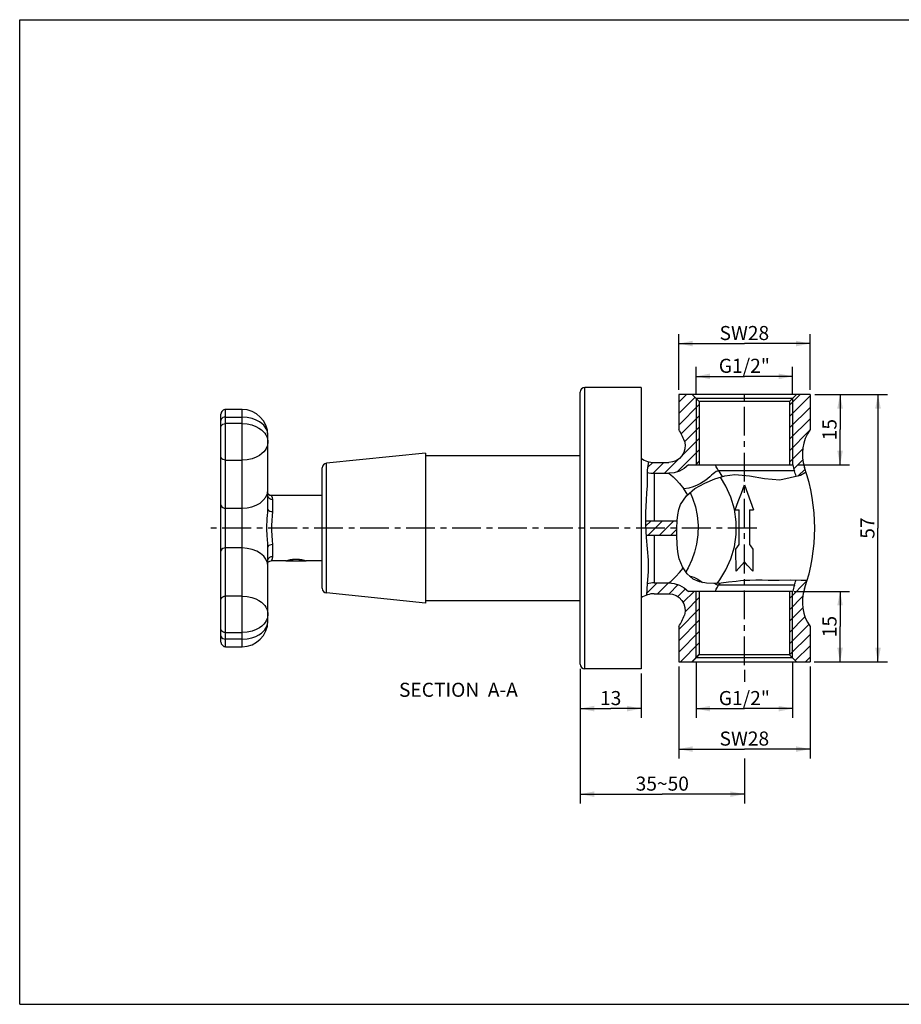
# Model space of a CAD drawing. Units: millimetres. Extents: x 0 to 297, y 0 to 210.
import ezdxf

# ---------------------------------------------------------------- set-up
doc = ezdxf.new("R2010")
doc.units = ezdxf.units.MM
doc.header["$LTSCALE"] = 16.335
doc.linetypes.add('CENTER', pattern=[0.6, 0.375, -0.075, 0.075, -0.075])
doc.layers.get('0').update_dxf_attribs({"linetype": 'CONTINUOUS'})
for name, color, linetype in [('02__ASM_ALL_AXES', 7, 'CONTINUOUS'), ('DEF_LAYER_ASSEM_MEMBER', 7, 'CONTINUOUS'), ('DEF_LAYER_DIM', 7, 'CONTINUOUS'), ('DEF_LAYER_NOTE', 7, 'CONTINUOUS')]:
    doc.layers.add(name, color=color, linetype=linetype)
doc.styles.get("Standard").update_dxf_attribs({"font": 'txt', "width": 0.8})
doc.dimstyles.new('DIMSTYLE_2', dxfattribs={"dimtxt": 3, "dimasz": 3, "dimexe": 2, "dimexo": 1, "dimgap": 0.75, "dimtad": 1, "dimdec": 3, "dimdsep": 46, "dimtxsty": 'Standard', "dimblk": '_FILLED', "dimblk1": '_FILLED', "dimblk2": '_FILLED', "dimcen": 0.09, "dimadec": 0, "dimazin": 0, "dimtp": 0.001, "dimtm": 0.001, "dimtfac": 1, "dimtdec": 3, "dimtofl": 0, "dimtmove": 0, "dimatfit": 3, "dimldrblk": '_FILLED', "dimfxl": 1, "dimtolj": 1, "dimarcsym": 0})

# ---------------------------------------------------------------- blocks, each defined once
blk = doc.blocks.new('_FILLED')
at = {"color": 0, "linetype": 'ByBlock'}
blk.add_solid([(0, 0), (-1, 0.2), (-1, -0.2)], dxfattribs=at)
blk = doc.blocks.new('*D2')
at = {"layer": 'DEF_LAYER_DIM', "color": 2, "linetype": 'Continuous', "transparency": 16777216}
for p, q in [((144.2145325846, 134.680473845), (144.2145325846, 135.930473845)), ((144.2145325846, 130.2690400516), (144.2145325846, 134.680473845)), ((164.8145325846, 134.680473845), (164.8145325846, 135.930473845)), ((164.8145325846, 130.2690400516), (164.8145325846, 134.680473845)), ((144.2145325846, 133.930473845), (154.5145325846, 133.930473845)), ((164.8145325846, 133.930473845), (154.5145325846, 133.930473845))]:
    blk.add_line(p, q, dxfattribs=at)
at = {"layer": 'DEF_LAYER_DIM', "color": 2, "linetype": 'Continuous', "transparency": 16777216, "xscale": 3, "yscale": 3, "zscale": 3, "rotation": 180}
blk.add_blockref('_FILLED', (144.2145325846, 133.930473845), dxfattribs=at)
at = {"layer": 'DEF_LAYER_DIM', "color": 2, "linetype": 'Continuous', "transparency": 16777216, "xscale": 3, "yscale": 3, "zscale": 3}
blk.add_blockref('_FILLED', (164.8145325846, 133.930473845), dxfattribs=at)
at = {"layer": 'DEF_LAYER_DIM', "color": 2, "linetype": 'Continuous', "transparency": 16777216, "insert": (154.5145325846, 137.680473845), "char_height": 3, "width": 12, "attachment_point": 2, "line_spacing_factor": 0.9}
blk.add_mtext('G1/2"', dxfattribs=at)
blk = doc.blocks.new('*D3')
at = {"layer": 'DEF_LAYER_DIM', "color": 2, "linetype": 'Continuous', "transparency": 16777216}
for p, q in [((140.5145325846, 131.0690400516), (140.5145325846, 142.9226058506)), ((168.5145325846, 131.0690400516), (168.5145325846, 142.9226058506)), ((140.5145325846, 140.9226058506), (154.5145325846, 140.9226058506)), ((168.5145325846, 140.9226058506), (154.5145325846, 140.9226058506))]:
    blk.add_line(p, q, dxfattribs=at)
at = {"layer": 'DEF_LAYER_DIM', "color": 2, "linetype": 'Continuous', "transparency": 16777216, "xscale": 3, "yscale": 3, "zscale": 3, "rotation": 180}
blk.add_blockref('_FILLED', (140.5145325846, 140.9226058506), dxfattribs=at)
at = {"layer": 'DEF_LAYER_DIM', "color": 2, "linetype": 'Continuous', "transparency": 16777216, "xscale": 3, "yscale": 3, "zscale": 3}
blk.add_blockref('_FILLED', (168.5145325846, 140.9226058506), dxfattribs=at)
at = {"layer": 'DEF_LAYER_DIM', "color": 2, "linetype": 'Continuous', "transparency": 16777216, "insert": (154.5145325846, 144.6726058506), "char_height": 3, "width": 9.6, "attachment_point": 2, "line_spacing_factor": 0.9}
blk.add_mtext('SW28', dxfattribs=at)
blk = doc.blocks.new('*D4')
at = {"layer": 'DEF_LAYER_DIM', "color": 2, "linetype": 'Continuous', "transparency": 16777216}
for p, q in [((169.5145325846, 130.0690400516), (176.9257262461, 130.0690400516)), ((174.9257262461, 130.0690400516), (174.9257262461, 122.5690400516)), ((174.9257262461, 115.0690400516), (174.9257262461, 122.5690400516)), ((165.8291789382, 115.0690400516), (176.9257262461, 115.0690400516))]:
    blk.add_line(p, q, dxfattribs=at)
at = {"layer": 'DEF_LAYER_DIM', "color": 2, "linetype": 'Continuous', "transparency": 16777216, "xscale": 3, "yscale": 3, "zscale": 3}
for p, rotation in [((174.9257262461, 130.0690400516), 90), ((174.9257262461, 115.0690400516), 270)]:
    blk.add_blockref('_FILLED', p, dxfattribs=dict(at, rotation=rotation))
at = {"layer": 'DEF_LAYER_DIM', "color": 2, "linetype": 'Continuous', "transparency": 16777216, "insert": (171.1757262461, 122.5690400516), "char_height": 3, "width": 4.8, "attachment_point": 2, "rotation": 90, "line_spacing_factor": 0.9}
blk.add_mtext('15', dxfattribs=at)
blk = doc.blocks.new('*D5')
at = {"layer": 'DEF_LAYER_DIM', "color": 2, "linetype": 'Continuous', "transparency": 16777216}
for p, q in [((144.2145325846, 72.8690400516), (144.2145325846, 63.815450441)), ((164.8145325846, 72.8690400516), (164.8145325846, 63.815450441)), ((144.2145325846, 63.815450441), (144.2145325846, 61.065450441)), ((144.2145325846, 63.065450441), (154.5145325846, 63.065450441)), ((164.8145325846, 63.065450441), (154.5145325846, 63.065450441)), ((164.8145325846, 63.815450441), (164.8145325846, 61.065450441))]:
    blk.add_line(p, q, dxfattribs=at)
at = {"layer": 'DEF_LAYER_DIM', "color": 2, "linetype": 'Continuous', "transparency": 16777216, "xscale": 3, "yscale": 3, "zscale": 3, "rotation": 180}
blk.add_blockref('_FILLED', (144.2145325846, 63.065450441), dxfattribs=at)
at = {"layer": 'DEF_LAYER_DIM', "color": 2, "linetype": 'Continuous', "transparency": 16777216, "xscale": 3, "yscale": 3, "zscale": 3}
blk.add_blockref('_FILLED', (164.8145325846, 63.065450441), dxfattribs=at)
at = {"layer": 'DEF_LAYER_DIM', "color": 2, "linetype": 'Continuous', "transparency": 16777216, "insert": (154.5145325846, 66.81545044100001), "char_height": 3, "width": 12, "attachment_point": 2, "line_spacing_factor": 0.9}
blk.add_mtext('G1/2"', dxfattribs=at)
blk = doc.blocks.new('*D6')
at = {"layer": 'DEF_LAYER_DIM', "color": 2, "linetype": 'Continuous', "transparency": 16777216}
for p, q in [((140.5145325846, 72.0690400516), (140.5145325846, 52.4258345092)), ((168.5145325846, 72.0690400516), (168.5145325846, 52.4258345092)), ((140.5145325846, 54.4258345092), (154.5145325846, 54.4258345092)), ((168.5145325846, 54.4258345092), (154.5145325846, 54.4258345092))]:
    blk.add_line(p, q, dxfattribs=at)
at = {"layer": 'DEF_LAYER_DIM', "color": 2, "linetype": 'Continuous', "transparency": 16777216, "xscale": 3, "yscale": 3, "zscale": 3, "rotation": 180}
blk.add_blockref('_FILLED', (140.5145325846, 54.4258345092), dxfattribs=at)
at = {"layer": 'DEF_LAYER_DIM', "color": 2, "linetype": 'Continuous', "transparency": 16777216, "xscale": 3, "yscale": 3, "zscale": 3}
blk.add_blockref('_FILLED', (168.5145325846, 54.4258345092), dxfattribs=at)
at = {"layer": 'DEF_LAYER_DIM', "color": 2, "linetype": 'Continuous', "transparency": 16777216, "insert": (154.5145325846, 58.1758345092), "char_height": 3, "width": 9.6, "attachment_point": 2, "line_spacing_factor": 0.9}
blk.add_mtext('SW28', dxfattribs=at)
blk = doc.blocks.new('*D7')
at = {"layer": 'DEF_LAYER_DIM', "color": 2, "linetype": 'Continuous', "transparency": 16777216}
for p, q in [((165.1145325846, 88.0690400516), (176.9257262461, 88.0690400516)), ((174.9257262461, 88.0690400516), (174.9257262461, 80.5690400516)), ((174.9257262461, 73.0690400516), (174.9257262461, 80.5690400516)), ((169.5145325846, 73.0690400516), (176.9257262461, 73.0690400516))]:
    blk.add_line(p, q, dxfattribs=at)
at = {"layer": 'DEF_LAYER_DIM', "color": 2, "linetype": 'Continuous', "transparency": 16777216, "xscale": 3, "yscale": 3, "zscale": 3}
for p, rotation in [((174.9257262461, 88.0690400516), 90), ((174.9257262461, 73.0690400516), 270)]:
    blk.add_blockref('_FILLED', p, dxfattribs=dict(at, rotation=rotation))
at = {"layer": 'DEF_LAYER_DIM', "color": 2, "linetype": 'Continuous', "transparency": 16777216, "insert": (171.1757262461, 80.5690400516), "char_height": 3, "width": 4.8, "attachment_point": 2, "rotation": 90, "line_spacing_factor": 0.9}
blk.add_mtext('15', dxfattribs=at)
blk = doc.blocks.new('*D8')
at = {"layer": 'DEF_LAYER_DIM', "color": 2, "linetype": 'Continuous', "transparency": 16777216}
for p, q in [((169.5145325846, 130.0690400516), (185.0111472543, 130.0690400516)), ((183.0111472543, 130.0690400516), (183.0111472543, 101.5690400516)), ((183.0111472543, 73.0690400516), (183.0111472543, 101.5690400516)), ((169.3709390452, 73.0690400516), (185.0111472543, 73.0690400516))]:
    blk.add_line(p, q, dxfattribs=at)
at = {"layer": 'DEF_LAYER_DIM', "color": 2, "linetype": 'Continuous', "transparency": 16777216, "xscale": 3, "yscale": 3, "zscale": 3}
for p, rotation in [((183.0111472543, 130.0690400516), 90), ((183.0111472543, 73.0690400516), 270)]:
    blk.add_blockref('_FILLED', p, dxfattribs=dict(at, rotation=rotation))
at = {"layer": 'DEF_LAYER_DIM', "color": 2, "linetype": 'Continuous', "transparency": 16777216, "insert": (179.2611472543, 101.5690400516), "char_height": 3, "width": 4.8, "attachment_point": 2, "rotation": 90, "line_spacing_factor": 0.9}
blk.add_mtext('57', dxfattribs=at)
blk = doc.blocks.new('*D9')
at = {"layer": 'DEF_LAYER_DIM', "color": 2, "linetype": 'Continuous', "transparency": 16777216}
for p, q in [((119.5145325846, 71.5690400516), (119.5145325846, 61.065450441)), ((132.5145325846, 70.5690400516), (132.5145325846, 61.065450441)), ((119.5145325846, 63.065450441), (126.0145325846, 63.065450441)), ((132.5145325846, 63.065450441), (126.0145325846, 63.065450441))]:
    blk.add_line(p, q, dxfattribs=at)
at = {"layer": 'DEF_LAYER_DIM', "color": 2, "linetype": 'Continuous', "transparency": 16777216, "xscale": 3, "yscale": 3, "zscale": 3, "rotation": 180}
blk.add_blockref('_FILLED', (119.5145325846, 63.065450441), dxfattribs=at)
at = {"layer": 'DEF_LAYER_DIM', "color": 2, "linetype": 'Continuous', "transparency": 16777216, "xscale": 3, "yscale": 3, "zscale": 3}
blk.add_blockref('_FILLED', (132.5145325846, 63.065450441), dxfattribs=at)
at = {"layer": 'DEF_LAYER_DIM', "color": 2, "linetype": 'Continuous', "transparency": 16777216, "insert": (126.0145325846, 66.81545044100001), "char_height": 3, "width": 4.8, "attachment_point": 2, "line_spacing_factor": 0.9}
blk.add_mtext('13', dxfattribs=at)
blk = doc.blocks.new('*D10')
at = {"layer": 'DEF_LAYER_DIM', "color": 2, "linetype": 'Continuous', "transparency": 16777216}
for p, q in [((119.5145325846, 71.5690400516), (119.5145325846, 42.8190146302)), ((154.5145325846, 71.31037425689999), (154.5145325846, 68.7852971776)), ((154.5145325846, 52.4143867935), (154.5145325846, 42.8190146302)), ((119.5145325846, 44.8190146302), (137.0145325846, 44.8190146302)), ((154.5145325846, 44.8190146302), (137.0145325846, 44.8190146302))]:
    blk.add_line(p, q, dxfattribs=at)
at = {"layer": 'DEF_LAYER_DIM', "color": 2, "linetype": 'Continuous', "transparency": 16777216, "xscale": 3, "yscale": 3, "zscale": 3, "rotation": 180}
blk.add_blockref('_FILLED', (119.5145325846, 44.8190146302), dxfattribs=at)
at = {"layer": 'DEF_LAYER_DIM', "color": 2, "linetype": 'Continuous', "transparency": 16777216, "xscale": 3, "yscale": 3, "zscale": 3}
blk.add_blockref('_FILLED', (154.5145325846, 44.8190146302), dxfattribs=at)
at = {"layer": 'DEF_LAYER_DIM', "color": 2, "linetype": 'Continuous', "transparency": 16777216, "insert": (137.0145325846, 48.5690146302), "char_height": 3, "width": 12, "attachment_point": 2, "line_spacing_factor": 0.9}
blk.add_mtext('35~50', dxfattribs=at)

msp = doc.modelspace()

# ---------------------------------------------------------------- hatches: boundary and pattern name
at = {"linetype": 'Continuous'}
h = msp.add_hatch(dxfattribs=at)
h.set_pattern_fill('DEFAULT__3', color=2, scale=1.7133741236, angle=45, style=0, pattern_type=0)
h.set_pattern_definition([(45, (0, 0), (-1.2115384615, 1.2115384615), [])])
edge = h.paths.add_edge_path()
edge.add_line((164.1145325846, 74.5690400516), (164.1145325846, 88.0690400516))
edge.add_line((164.1145325846, 88.0690400516), (164.8291789382, 88.0690400516))
edge.add_arc((175.8852132643, 85.7336375209), 11.3, 161.1451685834, 168.0725598428)
edge.add_arc((129.5145325846, 101.5690400516), 37.7, 341.1451685834001, 342.8147030188999)
edge.add_spline(control_points=[(165.5313864567, 90.4300887023), (165.9559598777, 90.4344054312), (166.7789826332, 90.4328670232), (167.5497572152, 90.41098488370001), (167.9220824628, 90.39495788100001)], knot_values=[0, 0, 0, 0, 0.5, 1, 1, 1, 1], degree=3, periodic=0)
edge.add_arc((129.5145325846, 101.5690400516), 40, 341.1451685848, 343.7784629015)
edge.add_spline(control_points=[(167.3681494663, 88.64218084379999), (167.1845879116, 88.1017736746), (166.9224334054, 87.0092181009), (166.8419664448, 85.307017325), (167.0806873143, 83.62588026270001), (167.6318421494, 82.0133695457), (168.1877856002, 81.0369836313), (168.5145325839, 80.56904012060001)], knot_values=[0, 0, 0, 0, 0.2, 0.4, 0.6, 0.8, 1, 1, 1, 1], degree=3, periodic=0)
edge.add_line((168.5145325846, 80.5690401195), (168.5145325846, 73.0690400516))
edge.add_line((168.5145325846, 73.0690400516), (165.6145325846, 73.0690400516))
edge.add_line((165.6145325846, 73.0690400516), (164.1145325846, 74.5690400516))
edge = h.paths.add_edge_path()
edge.add_line((144.9145325846, 88.0690400516), (144.9145325846, 74.5690400516))
edge.add_line((144.9145325846, 74.5690400516), (143.4145325846, 73.0690400516))
edge.add_line((143.4145325846, 73.0690400516), (140.5145325846, 73.0690400516))
edge.add_line((140.5145325846, 73.0690400516), (140.5145325846, 80.5690401211))
edge.add_arc((133.143851905, 85.7336375209), 9, 324.981272172, 342.3829084062)
edge.add_spline(control_points=[(141.7217556697, 83.0097493077), (141.805012209, 83.2754697954), (141.9077673802, 83.8095263039), (141.8723986237, 84.6405197702), (141.6422117266, 85.4352356272), (141.2362239228, 86.1562877774), (140.6710585955, 86.76125420049999), (139.9838987336, 87.2198428238), (139.2041294055, 87.5042907909), (138.6642967124, 87.56790823360001), (138.3859043164, 87.5690400516)], knot_values=[0, 0, 0, 0, 0.125, 0.25, 0.375, 0.5, 0.625, 0.75, 0.875, 1, 1, 1, 1], degree=3, periodic=0)
edge.add_line((138.3859044863, 87.5690400516), (135.3145325846, 87.5690400516))
edge.add_spline(control_points=[(135.3145325846, 87.5690400516), (135.0233323353, 87.56857773680001), (134.4503480277, 87.5172236974), (133.8961961025, 87.36501083809999), (133.6238282355, 87.2636897035)], knot_values=[0, 0, 0, 0, 0.5, 1, 1, 1, 1], degree=3, periodic=0)
edge.add_spline(control_points=[(133.6238282355, 87.2636897035), (133.6192699991, 87.6304636916), (133.6407606049, 88.4036321115), (133.7234653677, 89.2560414189), (133.7801212883, 89.70205629450001)], knot_values=[0, 0, 0, 0, 0.5, 1, 1, 1, 1], degree=3, periodic=0)
edge.add_arc((135.3145325846, 82.73570671819999), 7.1333333333, 90, 102.4216515503)
edge.add_line((135.3145325846, 89.8690400516), (138.3859044863, 89.8690400516))
edge.add_spline(control_points=[(138.3859039096, 89.8690400516), (138.783114916, 89.8681767509), (139.5588973449, 89.7896777211), (140.6969666691, 89.43211322959999), (141.7184883749, 88.8632287751), (142.3106444972, 88.3558339094), (142.5854379659, 88.0690400516)], knot_values=[0, 0, 0, 0, 0.25, 0.5, 0.75, 1, 1, 1, 1], degree=3, periodic=0)
edge.add_line((142.5854379659, 88.0690400516), (144.9145325846, 88.0690400516))
edge = h.paths.add_edge_path()
edge.add_arc((135.3145325846, 120.4023733849), 7.1333333333, 257.6697143671, 270)
edge.add_arc((172.7188067402, 110.2131908375), 39.0605557695, 171.8699292775, 175.2708117752)
edge.add_spline(control_points=[(134.0508262843, 115.7371662622), (134.2562089727, 115.6814501476), (134.6722093777, 115.5977129978), (135.0986798395, 115.5693660072), (135.3145325846, 115.5690400516)], knot_values=[0, 0, 0, 0, 0.5, 1, 1, 1, 1], degree=3, periodic=0)
edge.add_line((135.3145325846, 115.5690400516), (138.3859044863, 115.5690400516))
edge.add_spline(control_points=[(138.3859043161, 115.5690400516), (138.6649590583, 115.5702582571), (139.2058224809, 115.6341223527), (139.9853569765, 115.9189453881), (140.6731981935, 116.3785637997), (141.2377259756, 116.9839183315), (141.6430071554, 117.7048240703), (141.8724705385, 118.498860497), (141.9077755949, 119.3280454385), (141.8049892585, 119.8623240187), (141.7217556765, 120.128330774)], knot_values=[0, 0, 0, 0, 0.125, 0.25, 0.375, 0.5, 0.625, 0.75, 0.875, 1, 1, 1, 1], degree=3, periodic=0)
edge.add_arc((133.143851905, 117.4044425822), 9, 17.6170915926, 35.0187278364)
edge.add_line((140.5145325846, 122.5690399836), (140.5145325846, 130.0690400516))
edge.add_line((140.5145325846, 130.0690400516), (143.4145325846, 130.0690400516))
edge.add_line((143.4145325846, 130.0690400516), (144.9145325846, 128.5690400516))
edge.add_line((144.9145325846, 128.5690400516), (144.9145325846, 115.0690400516))
edge.add_line((144.9145325846, 115.0690400516), (142.5854379659, 115.0690400516))
edge.add_spline(control_points=[(142.5854379659, 115.0690400516), (142.3106444791, 114.782246179), (141.7184883304, 114.2748512937), (140.6969666178, 113.7059668527), (139.5588973104, 113.3484023778), (138.7831149118, 113.2699033515), (138.3859039249, 113.2690400516)], knot_values=[0, 0, 0, 0, 0.25, 0.5, 0.75, 1, 1, 1, 1], degree=3, periodic=0)
edge.add_line((138.3859044863, 113.2690400516), (135.3145325846, 113.2690400516))
edge = h.paths.add_edge_path()
edge.add_line((140.113984771, 100.0690400516), (133.5492944379, 100.0690400516))
edge.add_spline(control_points=[(133.5492944379, 100.0690400516), (133.5105919934, 100.5953726109), (133.4512846821, 101.6217051702), (133.4281725265, 102.5953726109), (133.4256652375, 103.0690400516)], knot_values=[0, 0, 0, 0, 0.5, 1, 1, 1, 1], degree=3, periodic=0)
edge.add_line((133.4256652375, 103.0690400516), (140.1772495419, 103.0690400516))
edge.add_spline(control_points=[(140.1772495419, 103.0690400516), (140.1477580602, 102.6045976882), (140.10772245, 101.6401553248), (140.1055815462, 100.6045976882), (140.113984771, 100.0690400516)], knot_values=[0, 0, 0, 0, 0.5, 1, 1, 1, 1], degree=3, periodic=0)
edge = h.paths.add_edge_path()
edge.add_arc((129.5145325846, 101.5690400515), 40.0000000001, 17.2118294637, 18.8548314166)
edge.add_arc((161.2967050657, 125.7461528979), 13.9139500988, 287.979116658, 297.508226258)
edge.add_arc((129.5145325846, 101.5690400515), 37.7000000001, 16.8731916181, 18.8548314166)
edge.add_arc((175.8852132643, 117.4044425822), 11.3, 191.9274401572, 198.8548314166)
edge.add_line((164.8291789382, 115.0690400516), (164.1145325846, 115.0690400516))
edge.add_line((164.1145325846, 115.0690400516), (164.1145325846, 128.5690400516))
edge.add_line((164.1145325846, 128.5690400516), (165.6145325846, 130.0690400516))
edge.add_line((165.6145325846, 130.0690400516), (168.5145325846, 130.0690400516))
edge.add_line((168.5145325846, 130.0690400516), (168.5145325846, 122.569039982))
edge.add_spline(control_points=[(168.5145325846, 122.5690399836), (168.1877856007, 122.1010964724), (167.6318421493, 121.1247105574), (167.0806873145, 119.5121998409), (166.8419664448, 117.8310627788), (166.9224334052, 116.1288620031), (167.1845879114, 115.0363064294), (167.368149466, 114.4958992602)], knot_values=[0, 0, 0, 0, 0.2, 0.4, 0.6, 0.8, 1, 1, 1, 1], degree=3, periodic=0)

# ---------------------------------------------------------------- linework, layer by layer
at = {"color": 7, "linetype": 'Continuous'}
for p, q in [((0, 0), (0, 210)), ((0, 210), (297, 210)), ((134.0613205984, 115.7343769669), (133.9161059981, 114.9136907322)), ((133.800842202, 113.9227287525), (133.7823613207, 113.3159509311)), ((133.9161059981, 114.9136907322), (133.800842202, 113.9227287525)), ((166.452239551, 112.821891433), (167.6751748568, 113.5591448241)), ((133.800842202, 112.0976362916), (133.770999624, 110.5754707766)), ((133.7823613207, 113.3159509311), (133.7894692288, 112.7070585982)), ((133.7894692288, 112.7070585982), (133.800842202, 112.0976362916)), ((146.1202163129, 111.1850900612), (148.2313108514, 112.1057542398)), ((148.2313108514, 112.1057542398), (150.3640151346, 112.7420855286)), ((150.3640151346, 112.7420855286), (152.508039926, 113.010182522)), ((152.508039926, 113.010182522), (155.6346415281, 112.7222998164)), ((155.6346415281, 112.7222998164), (158.8122696942, 112.1266941832)), ((158.8122696942, 112.1266941832), (162.0897753457, 111.869499734)), ((162.0897753457, 111.869499734), (166.452239551, 112.821891433)), ((133.770999624, 110.5754707766), (133.6797840501, 109.0558984852)), ((142.1502261515, 108.4832732355), (143.9866631616, 109.9800981255)), ((143.9866631616, 109.9800981255), (146.1202163129, 111.1850900612)), ((133.5727056444, 107.5349051394), (133.4477826208, 104.8674173708)), ((133.6797840501, 109.0558984852), (133.5727056444, 107.5349051394)), ((140.8730754879, 106.622358909), (142.1502261515, 108.4832732355)), ((140.3007063351, 104.3824699691), (140.5106797895, 105.5368391188)), ((140.5106797895, 105.5368391188), (140.8730754879, 106.622358909)), ((133.4477826208, 104.8674173708), (133.4391939982, 102.2001995006)), ((140.1147659035, 101.5120460619), (140.1886658151, 103.2003105448)), ((140.1886658151, 103.2003105448), (140.3007063351, 104.3824699691)), ((133.4391939982, 102.2001995006), (133.5727056444, 99.55012562299999)), ((140.1187553641, 99.8420900967), (140.1147659035, 101.5120460619)), ((133.5727056444, 99.55012562299999), (133.8101264876, 97.1429043055)), ((140.1886658151, 98.1813062774), (140.1187553641, 99.8420900967)), ((133.8101264876, 97.1429043055), (134.0187676074, 94.72314337110001)), ((140.2694971315, 97.11492757219999), (140.1886658151, 98.1813062774)), ((140.4093468559, 96.0498586399), (140.2694971315, 97.11492757219999)), ((134.0187676074, 94.72314337110001), (134.0289787596, 92.2497557795)), ((140.6449389303, 94.9873944708), (140.4093468559, 96.0498586399)), ((141.2996807078, 93.2954155668), (140.6449389303, 94.9873944708)), ((142.2925688826, 91.7913557789), (141.2996807078, 93.2954155668)), ((134.0289787596, 92.2497557795), (133.7776334655, 89.7177002274)), ((143.6107141792, 90.6527998762), (142.2925688826, 91.7913557789)), ((144.9522158401, 90.0755954377), (143.6107141792, 90.6527998762)), ((154.7100644167, 90.374438824), (153.7207738586, 90.2970756711)), ((155.7019517326, 90.42466331860001), (154.7100644167, 90.374438824)), ((156.9961386385, 90.4479998836), (155.7019517326, 90.42466331860001)), ((158.2894783761, 90.4406201122), (156.9961386385, 90.4479998836)), ((159.5802732119, 90.42466331860001), (158.2894783761, 90.4406201122)), ((161.9267940827, 90.418842096), (159.5802732119, 90.42466331860001)), ((164.2779556564, 90.42866132549999), (161.9267940827, 90.418842096)), ((166.6525064979, 90.42466331860001), (164.2779556564, 90.42866132549999)), ((167.9199753361, 90.3900942919), (166.6525064979, 90.42466331860001)), ((133.7776334655, 89.7177002274), (133.6248628358, 87.26375935290001)), ((146.4267883369, 89.7997353284), (144.9522158401, 90.0755954377)), ((147.9453087738, 89.7402536458), (146.4267883369, 89.7997353284)), ((149.5639896684, 89.82854484239999), (147.9453087738, 89.7402536458)), ((151.1530460136, 90.0034648151), (149.5639896684, 89.82854484239999)), ((152.7361764836, 90.196526761), (151.1530460136, 90.0034648151)), ((153.7207738586, 90.2970756711), (152.7361764836, 90.196526761)), ((0, 0), (297, 0))]:
    msp.add_line(p, q, dxfattribs=at)
at = {"layer": '02__ASM_ALL_AXES', "color": 7, "linetype": 'CENTER'}
for p, q in [((154.5145325846, 72.31037425689999), (154.5145325846, 130.922643734)), ((157.1419588097, 101.5690400516), (39.6516316404, 101.5690400516))]:
    msp.add_line(p, q, dxfattribs=at)
at = {"layer": 'DEF_LAYER_ASSEM_MEMBER', "color": 7, "linetype": 'Continuous'}
for p, q in [((119.5145325846, 72.5690400516), (119.5145325846, 130.5690400516)), ((132.5145325846, 131.5690400516), (120.5145325846, 131.5690400516)), ((132.5145325846, 131.5690400516), (132.5145325846, 71.5690400516)), ((168.5145325846, 130.0690400516), (140.5145325846, 130.0690400516)), ((140.5145325846, 130.0690400516), (140.5145325846, 122.5690399836)), ((144.9145325846, 128.5690400516), (143.4145325846, 130.0690400516)), ((144.2145325846, 129.2690400516), (164.8145325846, 129.2690400516)), ((164.1145325846, 128.5690400516), (144.9145325846, 128.5690400516)), ((144.9145325846, 128.5690400516), (144.9145325846, 115.0690400516)), ((164.1145325846, 128.5690400516), (165.6145325846, 130.0690400516)), ((164.1145325846, 128.5690400516), (164.1145325846, 115.0690400516)), ((168.5145325846, 130.0690400516), (168.5145325846, 122.569039982)), ((47.4145325846, 126.8680299246), (43.9145325846, 126.8680299246)), ((42.91453258550001, 77.2700501775), (42.91453258550001, 125.8680299249)), ((52.9145325846, 105.6030888897), (52.9145325846, 121.3680299204)), ((86.51453258459999, 117.5690400516), (65.4127905692, 115.4109073454)), ((86.51453258459999, 117.5690400516), (86.51453258459999, 85.5690400516)), ((86.51453258459999, 117.0690400516), (119.5145325846, 117.0690400516)), ((135.3145325846, 115.5690400516), (138.3859044863, 115.5690400516)), ((64.5145325846, 88.721983575), (64.5145325846, 114.4160965281)), ((142.5854379659, 115.0690400516), (164.8291789382, 115.0690400516)), ((135.3145325846, 113.2690400516), (138.3859044863, 113.2690400516)), ((53.6538523887, 108.5690400516), (64.5145325846, 108.5690400516)), ((152.5773297529, 105.4868695344), (153.4319324444, 105.4864399113)), ((155.5971327249, 105.4864399113), (156.4517354163, 105.4868695344)), ((140.1829197498, 103.0690400516), (133.4419917238, 103.0690400516)), ((133.5465625545, 100.0690400516), (140.1182131894, 100.0690400516)), ((52.9145325846, 81.7700501827), (52.9145325846, 97.5349912134)), ((152.7323598283, 97.0948832761), (153.4317218473, 98.0951501768)), ((155.5973431874, 98.0951503506), (155.8313637829, 97.7604988274)), ((155.8313637829, 97.7604988274), (156.2967051529, 97.0948835263)), ((56.76453258479999, 94.5690400516), (53.6538523887, 94.5690400516)), ((56.7645325845, 94.5690400516), (56.82934072979999, 94.5918146684)), ((56.9145325846, 94.5690400516), (56.9145325846, 94.6200982459)), ((56.9145325846, 94.5690400516), (60.9145325846, 94.5690400516)), ((60.9145325846, 94.5690400516), (60.9145325846, 94.6201031814)), ((64.5145325846, 94.5690400516), (61.0645325845, 94.5690400516)), ((135.3145325846, 89.8690400516), (138.3859044863, 89.8690400516)), ((86.51453258459999, 85.5690400516), (65.4127905692, 87.7271727577)), ((135.3145325846, 87.5690400516), (138.3859044863, 87.5690400516)), ((164.8291789382, 88.0690400516), (142.5854379659, 88.0690400516)), ((144.9145325846, 88.0690400516), (144.9145325846, 74.5690400516)), ((164.1145325846, 88.0690400516), (164.1145325846, 74.5690400516)), ((119.5145325846, 86.0690400516), (86.51453258459999, 86.0690400516)), ((140.5145325846, 80.5690401211), (140.5145325846, 73.0690400516)), ((168.5145325846, 80.5690401195), (168.5145325846, 73.0690400516)), ((43.9145325846, 76.2700501786), (47.4145325846, 76.2700501786)), ((144.9145325846, 74.5690400516), (143.4145325846, 73.0690400516)), ((164.8145325846, 73.8690400516), (144.2145325846, 73.8690400516)), ((164.1145325846, 74.5690400516), (144.9145325846, 74.5690400516)), ((164.1145325846, 74.5690400516), (165.6145325846, 73.0690400516)), ((132.5145325846, 71.5690400516), (120.5145325846, 71.5690400516)), ((140.5145325846, 73.0690400516), (168.5145325846, 73.0690400516))]:
    msp.add_line(p, q, dxfattribs=at)
at = {"layer": 'DEF_LAYER_ASSEM_MEMBER', "color": 9, "linetype": 'Continuous'}
for p, q in [((120.5145325846, 71.5690400516), (120.5145325846, 131.5690400516)), ((43.9145325846, 76.2700501786), (43.9145325846, 126.8680299246)), ((47.4145325846, 76.2700501786), (47.4145325846, 126.8680299246)), ((43.9145325846, 125.2571172216), (47.4145325846, 125.2571172216)), ((47.4145325846, 123.8429036586), (43.9145325846, 123.8429036586)), ((43.9145325846, 116.0647290656), (47.4145325846, 116.0647290656)), ((65.4127905692, 87.7271727577), (65.4127905692, 115.4109073454)), ((165.1915664661, 113.7526048557), (149.0145861407, 113.7526048557)), ((149.0145860097, 113.7526048117), (149.7557681281, 112.5606039211)), ((135.3145325846, 113.2690400516), (135.3145325846, 103.0690060355)), ((142.4201819788, 108.7033061575), (141.6095536844, 109.9527854106)), ((53.9145325832, 107.6139191894), (53.9145325832, 105.0988326981)), ((43.9145325846, 105.8116807386), (47.4145325846, 105.8116807386)), ((135.3145325846, 100.0690400516), (135.3145325846, 89.8690400516)), ((47.4145325846, 97.3263993646), (43.9145325846, 97.3263993646)), ((53.9145325832, 98.0392387981), (53.9145325832, 95.52416091229999)), ((149.2804825796, 89.81308090489999), (149.0145861407, 89.3854752474)), ((165.1915664661, 89.3854752474), (149.0145861407, 89.3854752474)), ((47.4145325846, 87.0733510376), (43.9145325846, 87.0733510376)), ((43.9145325846, 79.2951764446), (47.4145325846, 79.2951764446)), ((47.4145325846, 77.8809628816), (43.9145325846, 77.8809628816))]:
    msp.add_line(p, q, dxfattribs=at)
at = {"layer": 'DEF_LAYER_ASSEM_MEMBER', "color": 2, "linetype": 'Continuous'}
for p, q in [((144.2145325846, 129.2690400516), (144.2145325846, 115.0690400516)), ((164.8145325846, 129.2690400516), (164.8145325846, 115.0690400516)), ((56.9240784047, 94.57177883700001), (56.91453258529999, 94.5690400517)), ((56.95261455310001, 94.5798374284), (56.9240784047, 94.57177883700001)), ((56.9999873611, 94.5929768513), (56.95261455310001, 94.5798374284)), ((57.0418843836, 94.60436883940001), (56.9999873611, 94.5929768513)), ((57.0918242914, 94.61763112370001), (57.0418843836, 94.60436883940001)), ((57.14961662979999, 94.63255087120001), (57.0918242914, 94.61763112370001)), ((60.6477159183, 94.64055360299999), (60.5785204032, 94.6575441442)), ((60.7093585009, 94.6248859825), (60.6477159183, 94.64055360299999)), ((60.7632390129, 94.6107706074), (60.7093585009, 94.6248859825)), ((60.8091699733, 94.5984195994), (60.7632390129, 94.6107706074)), ((60.8627538449, 94.583662334), (60.8091699733, 94.5984195994)), ((60.8975798496, 94.5738847098), (60.8627538449, 94.583662334)), ((144.2145325846, 73.8690400516), (144.2145325846, 88.0690400516)), ((164.8145325846, 73.8690400516), (164.8145325846, 88.0690400516))]:
    msp.add_line(p, q, dxfattribs=at)
at = {"layer": 'DEF_LAYER_ASSEM_MEMBER', "color": 9, "linetype": 'Continuous'}
for points in [[(43.91453258510001, 125.2571172216), (43.6064935568, 125.2227332501), (43.3365419367, 125.1270402538), (43.114985363, 124.9747010576), (42.9670145641, 124.7760741497), (42.9145325842, 124.5500104402)], [(52.9145325846, 121.3680299236), (52.90140527760001, 121.6365704722), (52.8665496653, 121.8806261366), (52.8030137078, 122.147218986), (52.700478915, 122.4424533501), (52.54744271770001, 122.7650327105), (52.3293197488, 123.1137199219), (52.0277301717, 123.4856238454), (51.6287327229, 123.8670814646), (51.1086097614, 124.2493311773), (50.4270283327, 124.621863769), (49.5655139313, 124.9473650062), (48.5321193721, 125.1759821157), (47.4145325846, 125.2571172216)], [(42.9145325842, 123.1357968782), (42.963158863, 123.3536133635), (43.0984891961, 123.5444979846), (43.3139293532, 123.7011621402), (43.5948302201, 123.8057932956), (43.91453258510001, 123.8429036596)], [(47.4145325846, 123.8429036586), (48.4792529622, 123.7693353646), (49.4706527292, 123.5609183811), (50.3200642011, 123.255928264), (50.9970627411, 122.9047041672), (51.52379297220001, 122.5387708169), (51.927464543, 122.1768149157), (52.2371281036, 121.8236522453), (52.4686418725, 121.4877621411), (52.6368500712, 121.1739393208), (52.75625229600001, 120.8801074946), (52.846853875, 120.562045512), (52.8965162282, 120.2683440483), (52.9145325846, 119.9538163606)], [(52.91453258529999, 119.9538163641), (52.9014052783, 119.6852758151), (52.8665496659, 119.4412201506), (52.8030137084, 119.1746273012), (52.7004789155, 118.8793929371), (52.5474427182, 118.5568135766), (52.32931974930001, 118.2081263652), (52.027730172, 117.8362224417), (51.6287327232, 117.4547648225), (51.1086097616, 117.0725151098), (50.4270283328, 116.6999825181), (49.56551393140001, 116.3744812809), (48.5321193721, 116.1458641714), (47.4145325846, 116.0647290656)], [(43.91453258510001, 116.0647290658), (43.6064935571, 116.0991130372), (43.3365419372, 116.1948060334), (43.1149853636, 116.3471452293), (42.9670145645, 116.5457721372), (42.9145325845, 116.7718358469)], [(149.0145788472, 113.7526177324), (148.7749364871, 113.7349123175), (148.4898676509, 113.617865106), (148.1473219067, 113.3888104036), (147.8556082453, 113.1522382615), (147.5314700229, 112.8706382926), (147.1479853635, 112.5332323263), (146.72196141, 112.1709278318), (146.2721484099, 111.813797373), (145.7450002557, 111.4363753908), (145.1329657914, 111.0555682901), (144.4330331602, 110.6940396646), (143.6245568609, 110.3697495662), (142.6808586783, 110.1087527306), (141.609597627, 109.9527456738)], [(149.0145861407, 113.7526048557), (148.7626963836, 114.1750174797), (148.534543269, 114.6101741186), (148.3331697701, 115.0690400516)], [(138.3859044863, 113.2690400516), (138.5046786588, 113.1959243957), (138.8112208432, 112.9466241611), (139.330926428, 112.4798875173), (139.9448276068, 111.8847978601), (140.7182272143, 111.0488245684), (141.6095536844, 109.9527854106)], [(148.7464857944, 89.7839539687), (149.2894207746, 90.5106083583), (150.5724084621, 92.64832622819999), (151.6386683163, 95.0141160442), (152.4037426807, 97.55993639649999), (152.8034684251, 100.2233693449), (152.8026364222, 102.9257087265), (152.401487525, 105.5881055114), (151.6356393181, 108.132009428), (150.569489359, 110.4952922681), (149.3941501459, 112.4527085891)], [(47.4145325846, 105.8116807386), (48.4816477024, 105.885583549), (49.4931602276, 106.1001217652), (50.4170224981, 106.4423133154), (51.2439016509, 106.9091795486), (51.9394154099, 107.4899497), (52.4708292124, 108.1704307493), (52.8029454547, 108.9213430072), (52.91453258529999, 109.7007680371)], [(53.9145325832, 107.6139191476), (53.6064935568, 107.6559105723), (53.3365419365, 107.7727756437), (53.1149853626, 107.9588198867), (52.9670145634, 108.2013929979), (52.9145362072, 108.4751484926)], [(53.6538523841, 108.5690400516), (53.7136784834, 108.4629875979), (53.8481688572, 108.1200452009), (53.9145325832, 107.6139191894)], [(142.9451648019, 109.1312039576), (143.4772499898, 107.9412303068), (144.0759955825, 106.1158411515), (144.478743505, 104.2298705528), (144.6755909271, 102.1693589037), (144.6270164398, 100.1459323411), (144.3416036524, 98.144692451), (143.9165079502, 96.4683895304), (143.3114491876, 94.78229224530001), (142.5319862521, 93.1160758324), (142.0089494433, 92.22099186940001)], [(42.9145325845, 106.5187875194), (42.9631588634, 106.3009710341), (43.0984891966, 106.1100864129), (43.3139293538, 105.9534222574), (43.5948302206, 105.8487911022), (43.91453258510001, 105.8116807383)], [(52.8543223455, 104.3744449601), (52.8862867668, 104.8171781938), (52.9063202148, 105.2033300746), (52.91453258520001, 105.6030888947)], [(52.9145325833, 105.6030888866), (52.9631587536, 105.4477584958), (53.0984888945, 105.3116337884), (53.3139288862, 105.1999124956), (53.5948298222, 105.1252972074), (53.9145325832, 105.0988327816)], [(53.9145325832, 105.0988326981), (53.8654061913, 104.2088415741), (53.7524504243, 103.1699177316), (53.6660660759, 102.1020564058), (53.6652922033, 101.0535010833), (53.7503065447, 99.98818595620001), (53.86432871100001, 98.9405370965), (53.9145325832, 98.0392387981)], [(52.91453258520001, 97.5349912084), (52.9089119969, 97.8621474912), (52.8954130584, 98.1666455893), (52.8739223208, 98.50412921569999), (52.8443997586, 98.8871735732), (52.8081847016, 99.3220441658), (52.7688659174, 99.8086546957), (52.7316583337, 100.3522202106), (52.7039405151, 100.9532359191), (52.6940285055, 101.6194270408), (52.70836078689999, 102.3104861575), (52.7402189541, 102.9246190348), (52.7797116997, 103.4684426589), (52.8543223455, 104.3744449601)], [(43.91453258510001, 97.3263993646), (43.606493557, 97.2920153931), (43.336541937, 97.1963223969), (43.1149853633, 97.0439832009), (42.9670145642, 96.845356293), (42.9145325842, 96.6192925832)], [(52.91453258529999, 93.4373120661), (52.8100182284, 94.1918764039), (52.5066153733, 94.9071237699), (52.02268344180001, 95.56039304629999), (51.3624348828, 96.1450849025), (50.54110185779999, 96.63688739780001), (49.5787563292, 97.012653701), (48.5168060302, 97.24749534780001), (47.4145325846, 97.3263993646)], [(53.9145325832, 98.0392473216), (53.60649303970001, 98.0147271399), (53.336541506, 97.9464859235), (53.1149851021, 97.8378488875), (52.9670144498, 97.6962029153), (52.9145325833, 97.5349912166)], [(52.9145359661, 94.6628529519), (52.9631588622, 94.9266151825), (53.0984891957, 95.1597330261), (53.3139293531, 95.35105912590001), (53.5948302203, 95.478839924), (53.9145325832, 95.5241609556)], [(53.9145325832, 95.52416091229999), (53.8481940697, 95.0181261462), (53.7137043659, 94.6751459419), (53.6538523841, 94.5690400516)], [(138.3859044863, 89.8690400516), (138.5035515799, 89.94130705799999), (138.8077681616, 90.1884853406), (139.3262510885, 90.65384038399999), (139.9394145982, 91.2479016333), (140.7143980074, 92.0849141847), (141.4786346454, 93.02433023379999)], [(142.7234383341, 91.419189707), (142.7263867508, 91.4188772376), (143.7319662878, 91.1023083725), (144.6075301455, 90.6563633602), (145.3253395133, 90.1781864048), (145.6225484076, 89.95019094540001)], [(149.0145865216, 89.38547578459999), (148.7749442726, 89.4031796109), (148.4898762383, 89.5202252574), (148.1473309386, 89.7492782447), (148.1450262628, 89.7511472667)], [(148.3331658633, 88.0690400516), (148.5345380856, 88.5278742704), (148.7626937108, 88.9630303417), (149.0145861407, 89.3854752474)], [(42.9145325842, 86.3662442562), (42.96315886310001, 86.5840607416), (43.0984891964, 86.77494536280001), (43.3139293536, 86.9316095184), (43.5948302205, 87.03624067370001), (43.91453258510001, 87.0733510376)], [(47.4145325846, 87.0733510376), (48.4792529622, 86.99978274360001), (49.4706527292, 86.7913657601), (50.3200642012, 86.48637564299999), (50.9970627413, 86.1351515463), (51.5237929725, 85.7692181959), (51.9274645433, 85.40726229479999), (52.23712810399999, 85.05409962430001), (52.468641873, 84.7182095201), (52.6368500717, 84.4043866998), (52.7562522966, 84.1105548736), (52.8468538756, 83.79249289090001), (52.8965162289, 83.4987914272), (52.91453258529999, 83.1842637391)], [(52.9145325846, 83.1842637426), (52.90140527760001, 82.915723194), (52.8665496653, 82.6716675295), (52.8030137078, 82.4050746802), (52.700478915, 82.109840316), (52.54744271770001, 81.7872609556), (52.3293197488, 81.4385737442), (52.0277301717, 81.0666698208), (51.6287327229, 80.6852122015), (51.1086097614, 80.30296248890001), (50.4270283327, 79.9304298971), (49.5655139313, 79.6049286599), (48.5321193721, 79.3763115504), (47.4145325846, 79.2951764446)], [(43.91453258510001, 79.2951764436), (43.6064935568, 79.3295604151), (43.3365419367, 79.4252534114), (43.114985363, 79.5775926075), (42.9670145641, 79.7762195154), (42.9145325842, 80.0022832249)], [(47.4145325846, 77.8809628816), (48.4792529622, 77.95453117550001), (49.4706527292, 78.1629481591), (50.3200642011, 78.4679382762), (50.9970627411, 78.8191623729), (51.52379297220001, 79.1850957233), (51.927464543, 79.5470516244), (52.2371281036, 79.9002142949), (52.4686418725, 80.236104399), (52.6368500712, 80.5499272193), (52.75625229600001, 80.84375904550001), (52.846853875, 81.16182102810001), (52.8965162282, 81.4555224918), (52.9145325846, 81.7700501796)], [(42.9145325842, 78.5880696629), (42.963158863, 78.3702531776), (43.0984891961, 78.1793685565), (43.3139293532, 78.022704401), (43.5948302201, 77.9180732456), (43.91453258510001, 77.8809628816)]]:
    msp.add_lwpolyline(points, dxfattribs=at)
at = {"layer": 'DEF_LAYER_ASSEM_MEMBER', "color": 7, "linetype": 'Continuous'}
for points in [[(141.7217556765, 120.128330774), (141.8761948348, 119.3234175933), (141.8401108174, 118.5047185828), (141.6137041893, 117.7170125183), (141.2111848752, 117.003176866), (140.6526459544, 116.4028531531), (139.9700747634, 115.9480779508), (139.2005290412, 115.6656268347), (138.3859043161, 115.5690400516)], [(142.5854379659, 115.0690400516), (141.6962737488, 114.3068859415), (140.6775420187, 113.7411868471), (139.5546299287, 113.3883717004), (138.3859039249, 113.2690400516)], [(152.5773296129, 105.4868689667), (153.2287413637, 107.2743846159), (153.8751154808, 109.0464709456), (154.5145325846, 110.7978784217)], [(154.5145317745, 110.7978808265), (155.1539481731, 109.046475096), (155.8003224679, 107.2743882819), (156.4517354163, 105.4868695344)], [(52.9145325846, 108.9135157248), (53.0471601621, 108.7741151442), (53.33180748140001, 108.6223197246), (53.6538523847, 108.5690386174)], [(153.4317218473, 98.0951501768), (153.4310137371, 100.5582294342), (153.43108402, 103.024980966), (153.4319324444, 105.4864399113)], [(155.5971327249, 105.4864399113), (155.5979811492, 103.024980969), (155.5980514322, 100.5582294312), (155.597343322, 98.0951501768)], [(152.7365813135, 92.3665099588), (152.7348504287, 93.9316084625), (152.7334426321, 95.5085445913), (152.7323600163, 97.0948835263)], [(156.2967051347, 97.09488390979999), (156.2956225374, 95.5085445084), (156.2942147409, 93.9316084906), (156.2924838379, 92.3665107497)], [(52.9145325846, 94.2245643783), (53.0471601621, 94.3639649589), (53.33180748140001, 94.5157603785), (53.65385238930001, 94.5690414857)], [(56.82934072979999, 94.5918146684), (57.0235207608, 94.656282169), (57.3354603442, 94.7476891505), (57.73901284359999, 94.8428517442), (58.195708445, 94.91785570350001), (58.6744208001, 94.9579993851), (59.1582237699, 94.95784749020001), (59.636819492, 94.91742064569999), (60.0933666749, 94.8421790485), (60.4961085162, 94.7470164768), (60.8077560296, 94.6555801404)], [(60.8077560296, 94.6555801404), (61.0008908841, 94.5914102735), (61.0645325848, 94.5690400516)], [(154.5145351522, 94.33714317030001), (153.321412827, 93.01444672049999), (152.7365813314, 92.3665107497)], [(156.292488715, 92.3665051016), (155.1147345362, 93.671618527), (154.5145325846, 94.3371400824)], [(138.3859039096, 89.8690400516), (139.5546299583, 89.7497083967), (140.677542066, 89.3968932358), (141.6962737878, 88.83119413440001), (142.5854379659, 88.0690400516)], [(138.3859043164, 87.5690400516), (139.1991327869, 87.47278715700001), (139.9684638226, 87.19081938110001), (140.6507261731, 86.7368579005), (141.2096943355, 86.13694015620001), (141.6129115755, 85.4229583428), (141.8399289336, 84.63447350199999), (141.8761837947, 83.8145110878), (141.7217556697, 83.0097493077)]]:
    msp.add_lwpolyline(points, dxfattribs=at)
at = {"layer": 'DEF_LAYER_ASSEM_MEMBER', "color": 2, "linetype": 'Continuous'}
for points in [[(58.9145325846, 94.8608361191), (58.8504367119, 94.86031536959999), (58.7862746359, 94.85927309739999), (58.7221094524, 94.8576972907), (58.65800425739999, 94.85557593770001), (58.5940221468, 94.85289702690001), (58.5302262164, 94.84964854639999), (58.4666795622, 94.84581848450001), (58.4034452801, 94.84139482959999), (58.3405906036, 94.8363735777), (58.27819931649999, 94.83078275620001), (58.21635934020001, 94.8246584001), (58.1551585962, 94.81803654469999), (58.0946850059, 94.81095322510001), (58.0350264906, 94.80344447639999), (57.97627097189999, 94.79554633379999), (57.9185063712, 94.7872948324), (57.8618163622, 94.7787270306), (57.8062676283, 94.76988408049999), (57.7519226054, 94.76080815719999), (57.6988437291, 94.75154143600001), (57.6470934353, 94.7421260921), (57.5967341596, 94.7326043008), (57.5478283379, 94.7230182374), (57.5004384059, 94.7134100771), (57.4546229218, 94.7038215175), (57.4104249333, 94.69429234569999), (57.3678836107, 94.68486187100001), (57.3270381242, 94.67556940290001), (57.2879276441, 94.6664542506), (57.2505913404, 94.65755572370001), (57.2150683834, 94.6489131315), (57.14961662979999, 94.63255087120001)], [(60.5785204032, 94.6575441442), (60.54118136930001, 94.6664434174), (60.5020677217, 94.67555946899999), (60.46121913850001, 94.68485288120002), (60.4186752975, 94.6942842367), (60.3744758767, 94.70381411790001), (60.3286605539, 94.7134031072), (60.2812727072, 94.7230113433), (60.2323705152, 94.73259719049999), (60.1820158566, 94.7421185691), (60.13027060989999, 94.7515333997), (60.077196654, 94.7607996026), (60.0228558674, 94.7698750983), (59.9673101289, 94.7787178073), (59.910621317, 94.78728565), (59.8528557199, 94.7955375419), (59.79409726270001, 94.80343637780001), (59.73443428, 94.8109460479), (59.6739551063, 94.8180304421), (59.6127480763, 94.8246534504), (59.5509015245, 94.83077896270001), (59.4885037854, 94.83637086889999), (59.4256431936, 94.8413930591), (59.3624038584, 94.8458174478), (59.2988529882, 94.849648047), (59.2350535661, 94.8528968935), (59.1710685751, 94.855576024), (59.1069609984, 94.8576974751), (59.042793819, 94.8592732835), (58.97863002, 94.860315486), (58.9145325846, 94.8608361191)], [(60.91453258399999, 94.5690400517), (60.9134702964, 94.56934717370001), (60.8975798496, 94.5738847098)]]:
    msp.add_lwpolyline(points, dxfattribs=at)
at = {"layer": 'DEF_LAYER_ASSEM_MEMBER', "color": 7, "linetype": 'Continuous'}
for centre, radius, start, end in [((120.5145325846, 130.5690400516), 1, 90, 180), ((43.9145325854, 125.8680299249), 0.9999999999, 89.9999999624, 179.9999999979), ((47.4145325842, 121.3680299251), 5.5000000003, 5.600000000000001e-09, 89.9999999957), ((133.143851905, 117.4044425822), 9, 17.6170915926, 35.0187278364), ((175.8852132643, 117.4044425822), 9, 144.9812721636, 198.8548314166), ((135.3145325846, 120.4023733849), 4.8333333333, 234.5500126648, 270), ((65.5145325846, 114.4160965281), 1, 95.8394923115, 180), ((135.3145325846, 120.4023733849), 7.1333333333, 257.6265228803001, 270), ((175.8852132643, 117.4044425822), 11.3, 191.9274401572, 198.8548314166), ((129.5145325846, 101.5690400516), 37.7, 17.0554620054, 18.8548314166), ((129.5145325846, 101.5690400516), 40, 341.1451685848, 18.8548314166), ((129.5145325846, 101.5690400516), 37.7, 341.1451685834001, 342.8089896456), ((65.5145325846, 88.721983575), 1, 180, 264.1605076885), ((135.3145325846, 82.73570671819999), 7.1333333333, 90, 102.4510044438), ((175.8852132643, 85.7336375209), 11.3, 161.1451685834, 168.0725598428), ((175.8852132643, 85.7336375209), 9, 161.1451685775, 215.018727828), ((135.3145325846, 82.73570671819999), 4.8333333333, 90, 125.4499873352), ((133.143851905, 85.7336375209), 9, 324.981272172, 342.3829084062), ((47.4145325842, 81.770050178), 5.5000000003, 270.0000000043, 359.9999999944001), ((43.9145325854, 77.2700501781), 0.9999999999, 179.9999999979, 270.0000000376), ((120.5145325846, 72.5690400516), 1, 180, 270)]:
    msp.add_arc(centre, radius, start, end, dxfattribs=at)

# ---------------------------------------------------------------- texts
at = {"layer": 'DEF_LAYER_NOTE', "color": 2, "linetype": 'Continuous', "insert": (106.2145325836, 68.5840400516), "char_height": 3, "width": 28.8, "attachment_point": 3, "line_spacing_factor": 0.9}
msp.add_mtext('SECTION  A-A', dxfattribs=at)

# ---------------------------------------------------------------- dimensions: what is measured, and where the dimension line sits
at = {"layer": 'DEF_LAYER_DIM', "color": 2, "linetype": 'Continuous'}
for base, p1, p2, text, picture, middle in [((168.5145325846, 140.9226058506), (140.5145325846, 130.0690400516), (168.5145325846, 130.0690400516), 'SW<>', '*D3', (154.5145325846, 140.9226058506)), ((164.8145325846, 133.930473845), (144.2145325846, 129.2690400516), (164.8145325846, 129.2690400516), 'G1/2"', '*D2', (154.2145308838, 133.930473845)), ((154.5145325846, 44.8190146302), (119.5145325846, 72.5690400516), (154.5145325846, 72.31037425689999), '<>~50', '*D10', (137.0145325846, 44.8190146302)), ((168.5145325846, 54.4258345092), (140.5145325846, 73.0690400516), (168.5145325846, 73.0690400516), 'SW<>', '*D6', (154.5145325846, 54.4258345092))]:
    dim = msp.add_linear_dim(base=base, p1=p1, p2=p2, text=text, dimstyle='DIMSTYLE_2', dxfattribs=at)
    dim.commit()
    dim.dimension.update_dxf_attribs({"geometry": picture, "text_midpoint": middle, "dimtype": 160})
for base, p1, p2, angle, picture, middle in [((174.9257262461, 115.0690400516), (168.5145325846, 130.0690400516), (164.8291789382, 115.0690400516), 270, '*D4', (174.9257262461, 122.9440430535)), ((183.0111472543, 73.0690400516), (168.5145325846, 130.0690400516), (168.3709390452, 73.0690400516), 270, '*D8', (183.0111472543, 101.5690386103)), ((174.9257262461, 88.0690400516), (168.5145325846, 73.0690400516), (164.1145325846, 88.0690400516), 90, '*D7', (174.9257262461, 80.94404305350001))]:
    dim = msp.add_linear_dim(base=base, p1=p1, p2=p2, angle=angle, dimstyle='DIMSTYLE_2', dxfattribs=at)
    dim.commit()
    dim.dimension.update_dxf_attribs({"geometry": picture, "text_midpoint": middle, "dimtype": 160})
dim = msp.add_linear_dim(base=(144.2145325846, 63.065450441), p1=(164.8145325846, 73.8690400516), p2=(144.2145325846, 73.8690400516), angle=180, text='G1/2"', dimstyle='DIMSTYLE_2', dxfattribs=at)
dim.commit()
dim.dimension.update_dxf_attribs({"geometry": '*D5', "text_midpoint": (154.2145308838, 63.065450441), "dimtype": 160})
dim = msp.add_linear_dim(base=(132.5145325846, 63.065450441), p1=(119.5145325846, 72.5690400516), p2=(132.5145325846, 71.5690400516), dimstyle='DIMSTYLE_2', dxfattribs=at)
dim.commit()
dim.dimension.update_dxf_attribs({"geometry": '*D9', "text_midpoint": (126.3895337219, 63.065450441), "dimtype": 160})

doc.saveas('drawing.dxf')
